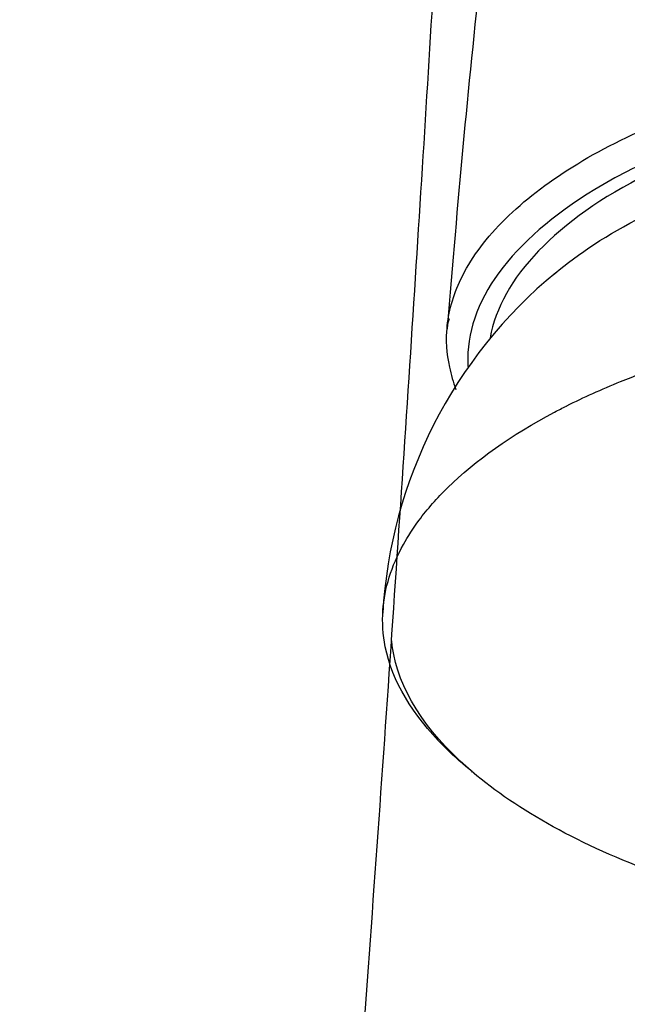
# Model space of a CAD drawing. Units: millimetres. Extents: x -18 to 912, y -18 to 730.
# Drawn here: x 256 to 270, y 658 to 682 of the extents above; entities that cross this region are included whole.
import ezdxf

# ---------------------------------------------------------------- set-up
doc = ezdxf.new("R2010")
doc.units = ezdxf.units.MM
doc.layers.add('Default', color=7, linetype='Continuous')
doc.layers.add('DV1_Default', color=7, linetype='Continuous')

# ---------------------------------------------------------------- blocks, each defined once
blk = doc.blocks.new('SE')
at = {"layer": 'DV1_Default', "color": 7, "linetype": 'Continuous'}
blk.add_arc((275.772, 666.821), 11.284, 129.5039, 176.6816, dxfattribs=at)
for points, knots in [([(282.992, 729.702), (282.173, 729.671), (280.844, 729.609), (278.246, 729.075), (275.666, 728.143), (273.304, 726.836), (271.665, 725.615), (270.549, 724.536), (269.558, 723.31), (268.821, 722.012), (268.317, 720.671), (267.996, 719.377), (267.855, 718.443), (267.693, 717.085), (267.559, 715.478), (267.422, 713.47), (267.277, 710.998), (267.102, 707.794), (266.888, 703.707), (266.629, 698.746), (266.33, 693.196), (265.951, 686.447), (265.469, 678.374), (264.855, 668.891), (264.152, 658.851), (263.363, 648.413), (262.499, 637.755), (261.576, 627.029), (260.61, 616.327), (259.622, 605.737), (258.642, 595.369), (257.713, 585.334), (256.881, 575.631), (256.322, 567.743), (256.033, 561.665), (255.925, 557.536), (255.927, 554.522), (255.973, 552.491), (256.025, 551.016), (256.128, 549.077), (256.341, 546.505), (256.748, 543.35), (257.47, 539.692), (258.574, 535.823), (259.513, 533.507), (260.037, 532.236)], [0, 0, 0, 0, 0.00865, 0.016613, 0.030272, 0.04078, 0.048378, 0.054533, 0.059945, 0.069847, 0.079356, 0.08887, 0.105511, 0.124009, 0.144564, 0.167332, 0.192502, 0.219442, 0.252203, 0.285359, 0.318851, 0.352607, 0.397867, 0.44346, 0.489351, 0.53519, 0.580577, 0.625078, 0.668587, 0.711305, 0.752705, 0.792221, 0.830004, 0.866761, 0.884445, 0.900821, 0.914789, 0.919464, 0.92441, 0.931931, 0.94202, 0.954369, 0.968791, 0.985494, 1, 1, 1, 1]), ([(268.16, 714.428), (268.158, 714.427), (268.155, 714.396), (268.164, 714.162), (268.19, 713.527), (268.223, 712.472), (268.251, 711.11), (268.268, 709.502), (268.272, 707.728), (268.257, 705.754), (268.223, 703.73), (268.168, 701.612), (268.088, 699.332), (267.955, 696.481), (267.762, 693.319), (267.507, 689.952), (267.196, 686.466), (266.817, 682.644), (266.381, 678.455), (266.162, 675.784), (266.031, 674.197)], [0, 0, 0, 0, 0.0162183, 0.0642406, 0.1191954, 0.179211, 0.2451813, 0.3026598, 0.3551698, 0.4100125, 0.4670554, 0.5072185, 0.5568147, 0.6147577, 0.6798623, 0.7364485, 0.7967802, 0.8611279, 0.9306098, 1, 1, 1, 1]), ([(266.026, 674.194), (266.056, 674.591), (266.168, 674.989), (266.575, 675.835), (266.898, 676.282), (268.177, 677.589), (269.405, 678.382), (271.774, 679.384), (272.632, 679.678), (274.474, 680.195), (275.469, 680.418), (278.544, 680.958), (280.752, 681.154), (282.992, 681.154)], [0, 0, 0, 0, 0.107611, 0.107611, 0.235095, 0.235095, 0.490063, 0.490063, 0.617548, 0.617548, 0.745032, 0.745032, 1, 1, 1, 1]), ([(282.992, 680.457), (281.904, 680.457), (280.835, 680.41), (278.733, 680.229), (277.689, 680.094), (275.695, 679.745), (274.747, 679.532), (272.952, 679.031), (272.1, 678.738), (270.748, 678.167), (270.202, 677.895), (269.708, 677.607)], [0, 0, 0, 0, 0.209109, 0.209109, 0.418218, 0.418218, 0.627328, 0.627328, 0.836437, 0.836437, 1, 1, 1, 1]), ([(298.935, 674.067), (298.581, 675.827), (294.423, 679.223), (281.491, 680.961), (270.245, 678.502), (267.3, 675.395), (267.042, 673.986)], [0, 0, 0, 0, 0.263229, 0.526457, 0.789686, 1, 1, 1, 1]), ([(268.567, 675.502), (269.129, 675.984), (270.993, 677.203), (275.489, 678.686), (281.663, 679.432), (287.861, 679.121), (293.546, 677.868), (296.38, 676.366), (297.404, 675.512), (297.456, 675.468)], [0, 0, 0, 0, 0.105569, 0.28253, 0.45949, 0.636451, 0.813411, 0.990372, 1, 1, 1, 1]), ([(269.708, 677.607), (267.676, 676.423), (266.52, 674.958), (266.516, 673.427), (266.519, 673.353), (266.525, 673.278)], [0, 0, 0, 0, 0.951657, 0.951657, 1, 1, 1, 1]), ([(264.512, 667.54), (264.549, 668.065), (264.775, 668.787), (265.398, 669.75), (266.358, 670.846), (267.622, 671.744), (268.756, 672.328), (269.253, 672.578), (270.928, 673.332), (273.059, 673.969), (276.396, 674.674), (278.707, 674.991), (280.971, 675.111), (282.218, 675.155), (284.597, 675.172), (287.126, 674.982), (290.482, 674.519), (292.665, 674.054), (294.476, 673.469), (295.545, 673.092), (297.306, 672.362), (298.963, 671.336), (300.644, 669.825), (301.254, 668.815), (301.417, 668.002)], [0, 0, 0, 0, 0.066326, 0.091702, 0.126704, 0.214629, 0.222432, 0.222704, 0.256023, 0.353771, 0.360132, 0.45638, 0.481754, 0.482599, 0.523571, 0.609199, 0.618595, 0.713183, 0.738059, 0.740925, 0.787955, 0.870048, 0.896848, 1, 1, 1, 1]), ([(266.073, 674.435), (266.055, 674.367), (265.968, 674.012), (266.035, 673.426), (266.171, 672.94), (266.232, 672.767)], [0, 0, 0, 0, 0.113269, 0.679958, 1, 1, 1, 1]), ([(266.631, 663.718), (266.604, 663.74), (266.361, 663.938), (265.328, 664.874), (264.56, 666.152), (264.492, 667.253), (264.512, 667.54)], [0, 0, 0, 0, 0.018395, 0.169915, 0.782975, 1, 1, 1, 1]), ([(301.244, 666.685), (301.147, 666.051), (300.412, 664.401), (297.234, 661.961), (291.447, 660.102), (284.663, 659.252), (277.427, 659.588), (270.847, 661.081), (266.309, 663.557), (264.892, 665.612), (264.729, 666.714), (264.718, 666.824)], [0, 0, 0, 0, 0.081152, 0.21038, 0.339608, 0.468835, 0.598063, 0.727291, 0.856518, 0.985746, 1, 1, 1, 1])]:
    blk.add_open_spline(points, degree=3, knots=knots, dxfattribs=at)

msp = doc.modelspace()

# ---------------------------------------------------------------- block references
at = {"layer": 'Default'}
msp.add_blockref('SE', (0, 0), dxfattribs=at)

doc.saveas('drawing.dxf')
